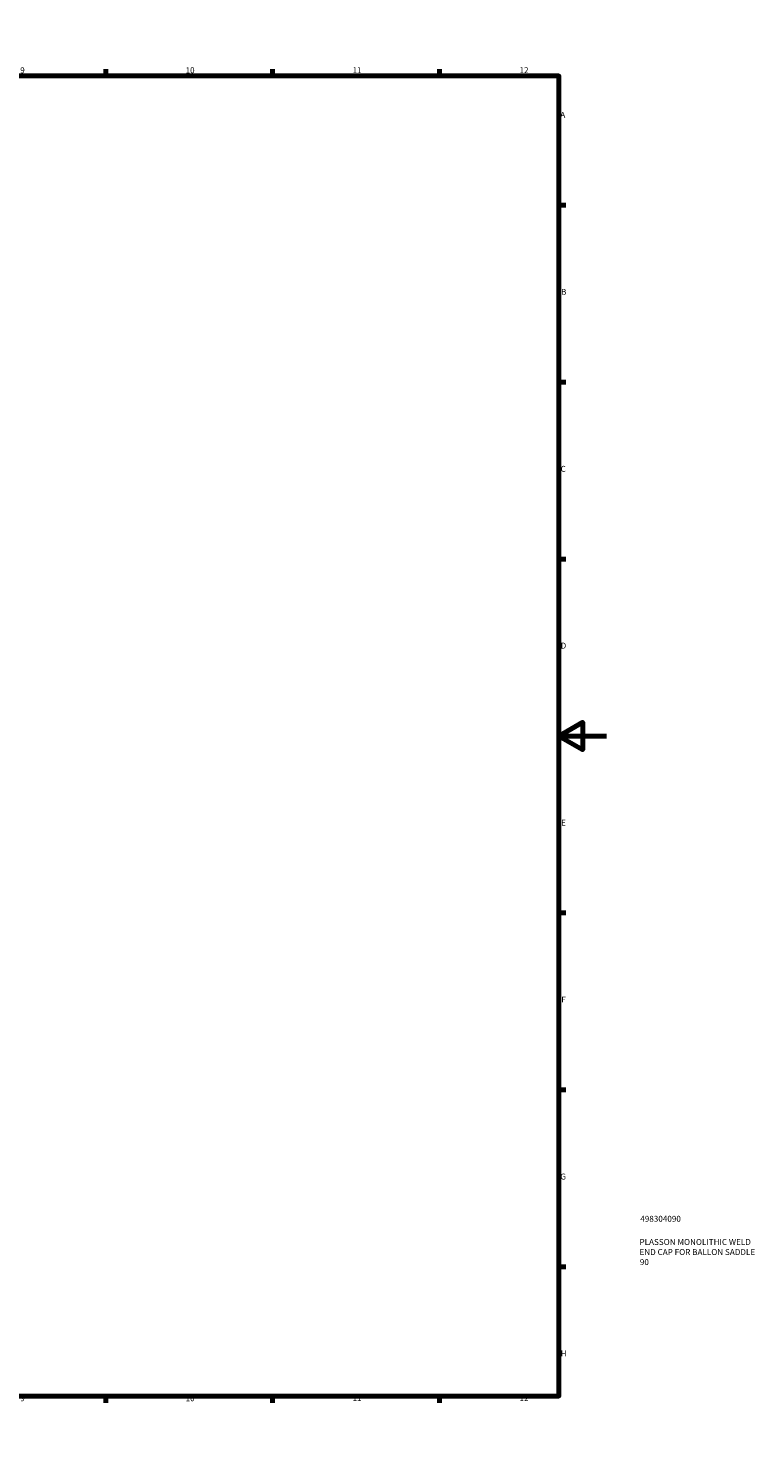
# Model space of a CAD drawing. Units: millimetres. Extents: x 0 to 903, y -7 to 693.
# Drawn here: x 598 to 903, y 0 to 594 of the extents above; entities that cross this region are included whole.
import ezdxf

# ---------------------------------------------------------------- set-up
doc = ezdxf.new("R2010")
doc.units = ezdxf.units.MM
doc.layers.add('Border (ISO)', color=7, linetype='Continuous', lineweight=70)
doc.layers.add('Title (ISO)', color=7, linetype='Continuous', lineweight=50)
doc.styles.add('Note Text (ISO)', font='tahoma.ttf')

# ---------------------------------------------------------------- blocks, each defined once
blk = doc.blocks.new('Borders Default Border')
at = {"layer": 'Border (ISO)'}
for p, q in [((70.08, 574), (70.08, 576.9)), ((140.17, 574), (140.17, 576.9)), ((210.25, 574), (210.25, 576.9)), ((280.33, 574), (280.33, 576.9)), ((350.42, 574), (350.42, 576.9)), ((490.58, 574), (490.58, 576.9)), ((560.67, 574), (560.67, 576.9)), ((630.75, 574), (630.75, 576.9)), ((700.83, 574), (700.83, 576.9)), ((770.92, 574), (770.92, 576.9)), ((20, 519.75), (17.1, 519.75)), ((821, 519.75), (823.9, 519.75)), ((20, 445.5), (17.1, 445.5)), ((821, 445.5), (823.9, 445.5)), ((20, 371.25), (17.1, 371.25)), ((821, 371.25), (823.9, 371.25)), ((20, 222.75), (17.1, 222.75)), ((821, 222.75), (823.9, 222.75)), ((20, 148.5), (17.1, 148.5)), ((821, 148.5), (823.9, 148.5)), ((20, 74.25), (17.1, 74.25)), ((821, 74.25), (823.9, 74.25)), ((70.08, 20), (70.08, 17.1)), ((140.17, 20), (140.17, 17.1)), ((210.25, 20), (210.25, 17.1)), ((280.33, 20), (280.33, 17.1)), ((350.42, 20), (350.42, 17.1)), ((490.58, 20), (490.58, 17.1)), ((560.67, 20), (560.67, 17.1)), ((630.75, 20), (630.75, 17.1)), ((700.83, 20), (700.83, 17.1)), ((770.92, 20), (770.92, 17.1))]:
    blk.add_line(p, q, dxfattribs=at)
at = {"layer": 'Border (ISO)', "flags": 128}
for points in [[(420.5, 594), (420.5, 574), (414.73, 584), (426.27, 584), (420.5, 574)], [(20, 20), (20, 574), (821, 574), (821, 20), (20, 20)], [(0, 297), (20, 297), (10, 302.77), (10, 291.23), (20, 297)], [(841, 297), (821, 297), (831, 302.77), (831, 291.23), (821, 297)], [(420.5, 0), (420.5, 20), (414.73, 10), (426.27, 10), (420.5, 20)]]:
    blk.add_lwpolyline(points, dxfattribs=at)
at = {"layer": 'Border (ISO)', "color": 232, "true_color": 0xca0064, "char_height": 2.5, "attachment_point": 7, "style": 'Note Text (ISO)'}
for s, insert in [('1', (34.48, 574.4)), ('2', (104.37, 574.4)), ('3', (174.43, 574.35)), ('4', (244.42, 574.4)), ('5', (314.64, 574.35)), ('6', (384.66, 574.35)), ('7', (454.77, 574.4)), ('8', (524.81, 574.34)), ('9', (594.88, 574.35)), ('10', (664.29, 574.35)), ('11', (734.37, 574.4)), ('12', (804.46, 574.4)), ('A', (17.29, 555.62)), ('A', (821.59, 555.62)), ('B', (17.59, 481.38)), ('B', (821.89, 481.38)), ('C', (17.43, 407.08)), ('C', (821.73, 407.08)), ('D', (17.43, 332.88)), ('D', (821.73, 332.88)), ('E', (17.64, 258.63)), ('E', (821.94, 258.63)), ('F', (17.7, 184.38)), ('F', (822, 184.38)), ('G', (17.31, 110.08)), ('G', (821.61, 110.08)), ('H', (17.44, 35.88)), ('H', (821.74, 35.88)), ('1', (34.48, 17.1)), ('2', (104.37, 17.1)), ('3', (174.43, 17.05)), ('4', (244.42, 17.1)), ('5', (314.64, 17.05)), ('6', (384.66, 17.05)), ('7', (454.77, 17.1)), ('8', (524.81, 17.04)), ('9', (594.88, 17.05)), ('10', (664.29, 17.05)), ('11', (734.37, 17.1)), ('12', (804.46, 17.1))]:
    blk.add_mtext(s, dxfattribs=dict(at, insert=insert))
blk = doc.blocks.new('Title Blocks ISO')
at = {"layer": 'Title (ISO)', "color": 232, "true_color": 0xca0064, "style": 'Note Text (ISO)'}
for tag, p in [('PART_NUMBER_001', (34.16, 73.13)), ('DESCRIPTION_001', (33.84, 63.4)), ('DESCRIPTION_002', (33.84, 59.18)), ('DESCRIPTION_003', (33.98, 54.96))]:
    blk.add_attdef(tag, p, '', height=2.5, dxfattribs=at)

msp = doc.modelspace()

# ---------------------------------------------------------------- block references
msp.add_blockref('Borders Default Border', (0, 0))
msp.add_blockref('Title Blocks ISO', (821, 20)).add_auto_attribs({'PART_NUMBER_001': '498304090', 'DESCRIPTION_001': 'PLASSON MONOLITHIC WELD', 'DESCRIPTION_002': 'END CAP FOR BALLON SADDLE', 'DESCRIPTION_003': '90'})

doc.saveas('drawing.dxf')
